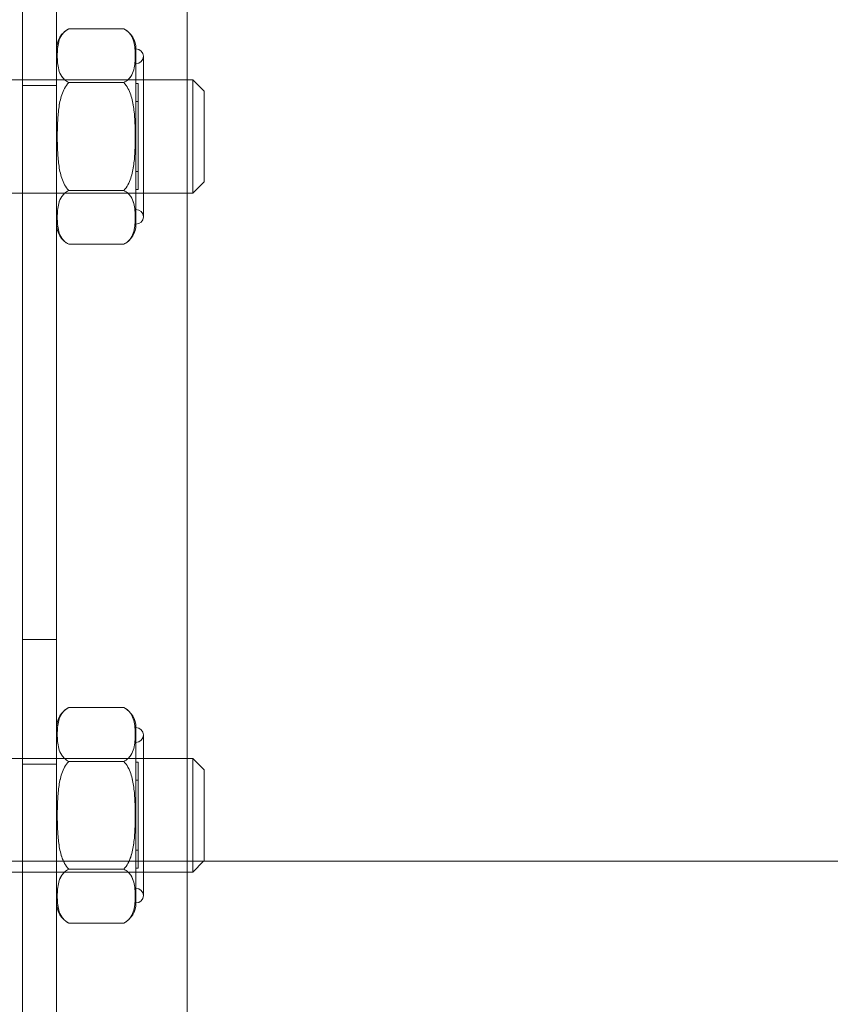
# Model space of a CAD drawing. Units: millimetres. Extents: x -343 to 1789, y 1061 to 2787.
# Drawn here: x 299 to 371, y 1822 to 1909 of the extents above; entities that cross this region are included whole.
import ezdxf

# ---------------------------------------------------------------- set-up
doc = ezdxf.new("R2010")
doc.units = ezdxf.units.MM
doc.layers.add('HAGS-DIM', color=7, linetype='Continuous')
doc.styles.add('HAGS-DIM', font='txt.shx', dxfattribs={"height": 200})
doc.dimstyles.new('HAGS-DIM2', dxfattribs={"dimtxt": 200, "dimasz": 250, "dimexe": 200, "dimexo": 500, "dimgap": 50, "dimtad": 0, "dimdec": 1, "dimlfac": 0.001, "dimzin": 0, "dimdsep": 46, "dimtxsty": 'HAGS-DIM', "dimblk1": 'CLOSED', "dimblk2": 'CLOSED', "dimsah": 1, "dimcen": 2.5, "dimse1": 1, "dimse2": 1, "dimclrd": 2, "dimclre": 2, "dimclrt": 7, "dimadec": 0, "dimazin": 0, "dimtfac": 1, "dimtdec": 1, "dimtix": 1, "dimtmove": 0, "dimatfit": 3, "dimldrblk": 'CLOSED', "dimfxl": 200, "dimtolj": 1, "dimtzin": 0, "dimarcsym": 0})

# ---------------------------------------------------------------- blocks, each defined once
blk = doc.blocks.new('A$C13572EA6')
at = {"color": 2, "linetype": 'Continuous', "lineweight": 0}
for p, q in [((301.482, 1720.01), (301.482, 2048.993)), ((304.482, 1839.218), (304.482, 1934.256)), ((315.982, 1915.999), (315.982, 1838.26)), ((310.408, 1912.575), (305.556, 1912.575)), ((311.482, 1895.348), (311.482, 1910.802)), ((312.132, 1910.152), (312.132, 1895.998)), ((257.482, 1908.075), (316.482, 1908.075)), ((304.482, 1908.075), (311.482, 1908.075)), ((316.482, 1903.075), (316.482, 1908.075)), ((317.482, 1907.075), (316.482, 1908.075)), ((301.482, 1907.575), (304.482, 1907.575)), ((310.408, 1907.825), (305.556, 1907.825)), ((311.682, 1907.745), (311.482, 1907.745)), ((311.682, 1907.745), (311.682, 1898.405)), ((317.482, 1907.075), (317.482, 1903.075)), ((311.682, 1906.16), (311.482, 1906.16)), ((316.482, 1898.075), (316.482, 1903.075)), ((317.482, 1903.075), (317.482, 1899.075)), ((311.682, 1899.99), (311.482, 1899.99)), ((317.482, 1899.075), (316.482, 1898.075)), ((257.482, 1898.075), (316.482, 1898.075)), ((304.482, 1898.075), (311.482, 1898.075)), ((310.408, 1898.325), (305.556, 1898.325)), ((311.682, 1898.405), (311.482, 1898.405)), ((310.408, 1893.575), (305.556, 1893.575)), ((301.482, 1858.76), (304.482, 1858.76)), ((310.408, 1852.76), (305.556, 1852.76)), ((311.482, 1839.218), (311.482, 1850.987)), ((312.132, 1850.337), (312.132, 1839.218)), ((257.482, 1848.26), (316.482, 1848.26)), ((304.482, 1848.26), (311.482, 1848.26)), ((316.482, 1843.26), (316.482, 1848.26)), ((317.482, 1847.26), (316.482, 1848.26)), ((301.482, 1847.76), (304.482, 1847.76)), ((310.408, 1848.01), (305.556, 1848.01)), ((311.682, 1847.93), (311.482, 1847.93)), ((311.682, 1847.93), (311.682, 1838.59)), ((317.482, 1847.26), (317.482, 1843.26)), ((311.682, 1846.345), (311.482, 1846.345)), ((316.482, 1839.218), (316.482, 1843.26)), ((317.482, 1843.26), (317.482, 1839.26)), ((311.682, 1840.175), (311.482, 1840.175)), ((1780.982, 1839.218), (36.982, 1839.218)), ((304.482, 1820.608), (304.482, 1839.218)), ((311.482, 1835.533), (311.482, 1839.218)), ((312.132, 1839.218), (312.132, 1836.183)), ((316.482, 1838.26), (316.482, 1839.218)), ((317.44, 1839.218), (316.482, 1838.26)), ((317.482, 1839.26), (317.44, 1839.218)), ((257.482, 1838.26), (312.132, 1838.26)), ((304.482, 1838.26), (311.482, 1838.26)), ((310.408, 1838.51), (305.556, 1838.51)), ((311.682, 1838.59), (311.482, 1838.59)), ((312.132, 1838.26), (316.482, 1838.26)), ((315.982, 1838.26), (315.982, 1820.608)), ((310.408, 1833.76), (305.556, 1833.76))]:
    blk.add_line(p, q, dxfattribs=at)
for centre, radius, start, end in [((306.482, 1910.802), 2, 117.57826, 180), ((309.482, 1910.802), 2, 0, 62.42174), ((311.482, 1910.152), 0.65, 270, 90), ((311.482, 1895.998), 0.65, 270, 90), ((306.482, 1895.348), 2, 180, 242.42174), ((309.482, 1895.348), 2, 297.57826, 0), ((306.482, 1850.987), 2, 117.57826, 180), ((309.482, 1850.987), 2, 0, 62.42174), ((311.482, 1850.337), 0.65, 270, 90), ((311.482, 1836.183), 0.65, 360, 90), ((311.482, 1836.183), 0.65, 270, 360), ((306.482, 1835.533), 2, 180, 242.42174), ((309.482, 1835.533), 2, 297.57826, 0)]:
    blk.add_arc(centre, radius, start, end, dxfattribs=at)
for points, knots in [([(305.556, 1912.575), (305.41, 1912.499), (305.294, 1912.414), (305.097, 1912.233), (305.015, 1912.136), (304.815, 1911.842), (304.734, 1911.641), (304.622, 1911.233), (304.591, 1911.026), (304.553, 1910.614), (304.546, 1910.408), (304.545, 1909.995), (304.553, 1909.788), (304.591, 1909.376), (304.621, 1909.17), (304.733, 1908.764), (304.812, 1908.563), (305.012, 1908.268), (305.094, 1908.17), (305.293, 1907.987), (305.409, 1907.902), (305.556, 1907.825)], [0.000000312, 0.000000312, 0.000000312, 0.000000312, 0.000617942, 0.000617942, 0.001235571, 0.001235571, 0.002470829, 0.002470829, 0.003706088, 0.003706088, 0.004941346, 0.004941346, 0.006176605, 0.006176605, 0.007411863, 0.007411863, 0.008647122, 0.008647122, 0.009264751, 0.009264751, 0.00988238, 0.00988238, 0.00988238, 0.00988238]), ([(305.556, 1907.825), (305.41, 1907.901), (305.294, 1907.986), (305.097, 1908.167), (305.015, 1908.264), (304.815, 1908.558), (304.734, 1908.759), (304.622, 1909.167), (304.591, 1909.373), (304.553, 1909.786), (304.546, 1909.992), (304.545, 1910.405), (304.553, 1910.612), (304.591, 1911.024), (304.621, 1911.229), (304.733, 1911.636), (304.812, 1911.837), (305.012, 1912.132), (305.094, 1912.23), (305.293, 1912.412), (305.409, 1912.498), (305.556, 1912.575)], [0.000000312, 0.000000312, 0.000000312, 0.000000312, 0.000617942, 0.000617942, 0.001235571, 0.001235571, 0.002470829, 0.002470829, 0.003706088, 0.003706088, 0.004941346, 0.004941346, 0.006176605, 0.006176605, 0.007411863, 0.007411863, 0.008647122, 0.008647122, 0.009264751, 0.009264751, 0.00988238, 0.00988238, 0.00988238, 0.00988238]), ([(310.408, 1912.575), (310.554, 1912.499), (310.67, 1912.414), (310.867, 1912.233), (310.949, 1912.136), (311.149, 1911.842), (311.23, 1911.641), (311.342, 1911.233), (311.373, 1911.026), (311.411, 1910.614), (311.418, 1910.408), (311.419, 1909.995), (311.411, 1909.788), (311.373, 1909.376), (311.343, 1909.17), (311.231, 1908.764), (311.152, 1908.563), (310.952, 1908.268), (310.87, 1908.17), (310.671, 1907.987), (310.555, 1907.902), (310.408, 1907.825)], [0.000000312, 0.000000312, 0.000000312, 0.000000312, 0.000617942, 0.000617942, 0.001235571, 0.001235571, 0.002470829, 0.002470829, 0.003706088, 0.003706088, 0.004941346, 0.004941346, 0.006176605, 0.006176605, 0.007411863, 0.007411863, 0.008647122, 0.008647122, 0.009264751, 0.009264751, 0.00988238, 0.00988238, 0.00988238, 0.00988238]), ([(310.408, 1907.825), (310.554, 1907.901), (310.67, 1907.986), (310.867, 1908.167), (310.949, 1908.264), (311.149, 1908.558), (311.23, 1908.759), (311.342, 1909.167), (311.373, 1909.373), (311.411, 1909.786), (311.418, 1909.992), (311.419, 1910.405), (311.411, 1910.612), (311.373, 1911.024), (311.343, 1911.229), (311.231, 1911.636), (311.152, 1911.837), (310.952, 1912.132), (310.87, 1912.23), (310.671, 1912.412), (310.555, 1912.498), (310.408, 1912.575)], [0.000000312, 0.000000312, 0.000000312, 0.000000312, 0.000617942, 0.000617942, 0.001235571, 0.001235571, 0.002470829, 0.002470829, 0.003706088, 0.003706088, 0.004941346, 0.004941346, 0.006176605, 0.006176605, 0.007411863, 0.007411863, 0.008647122, 0.008647122, 0.009264751, 0.009264751, 0.00988238, 0.00988238, 0.00988238, 0.00988238]), ([(305.556, 1907.825), (305.412, 1907.675), (305.294, 1907.502), (305.096, 1907.14), (305.015, 1906.947), (304.816, 1906.362), (304.735, 1905.958), (304.622, 1905.139), (304.591, 1904.727), (304.553, 1903.903), (304.546, 1903.491), (304.545, 1902.665), (304.553, 1902.253), (304.591, 1901.43), (304.621, 1901.02), (304.705, 1900.408), (304.739, 1900.205), (304.827, 1899.8), (304.881, 1899.598), (305.014, 1899.206), (305.094, 1899.015), (305.294, 1898.648), (305.412, 1898.476), (305.556, 1898.325)], [0.01896073, 0.01896073, 0.01896073, 0.01896073, 0.019577647, 0.019577647, 0.020194565, 0.020194565, 0.0214284, 0.0214284, 0.022662236, 0.022662236, 0.023896071, 0.023896071, 0.025129906, 0.025129906, 0.026363741, 0.026363741, 0.026980659, 0.026980659, 0.027597577, 0.027597577, 0.028214494, 0.028214494, 0.028831412, 0.028831412, 0.028831412, 0.028831412]), ([(305.556, 1898.325), (305.412, 1898.475), (305.294, 1898.647), (305.096, 1899.01), (305.015, 1899.203), (304.816, 1899.788), (304.735, 1900.192), (304.622, 1901.011), (304.591, 1901.423), (304.553, 1902.247), (304.546, 1902.659), (304.545, 1903.485), (304.553, 1903.897), (304.591, 1904.72), (304.621, 1905.13), (304.705, 1905.742), (304.739, 1905.945), (304.827, 1906.35), (304.881, 1906.552), (305.014, 1906.944), (305.094, 1907.135), (305.294, 1907.502), (305.412, 1907.674), (305.556, 1907.825)], [0.01896073, 0.01896073, 0.01896073, 0.01896073, 0.019577647, 0.019577647, 0.020194565, 0.020194565, 0.0214284, 0.0214284, 0.022662236, 0.022662236, 0.023896071, 0.023896071, 0.025129906, 0.025129906, 0.026363741, 0.026363741, 0.026980659, 0.026980659, 0.027597577, 0.027597577, 0.028214494, 0.028214494, 0.028831412, 0.028831412, 0.028831412, 0.028831412]), ([(310.408, 1907.825), (310.552, 1907.675), (310.67, 1907.502), (310.868, 1907.14), (310.949, 1906.947), (311.149, 1906.362), (311.229, 1905.958), (311.342, 1905.139), (311.373, 1904.727), (311.411, 1903.903), (311.418, 1903.491), (311.419, 1902.665), (311.411, 1902.253), (311.374, 1901.43), (311.343, 1901.02), (311.259, 1900.408), (311.225, 1900.205), (311.137, 1899.8), (311.083, 1899.598), (310.95, 1899.206), (310.87, 1899.015), (310.67, 1898.648), (310.553, 1898.476), (310.408, 1898.325)], [0.01896073, 0.01896073, 0.01896073, 0.01896073, 0.019577647, 0.019577647, 0.020194565, 0.020194565, 0.0214284, 0.0214284, 0.022662236, 0.022662236, 0.023896071, 0.023896071, 0.025129906, 0.025129906, 0.026363741, 0.026363741, 0.026980659, 0.026980659, 0.027597577, 0.027597577, 0.028214494, 0.028214494, 0.028831412, 0.028831412, 0.028831412, 0.028831412]), ([(310.408, 1898.325), (310.552, 1898.475), (310.67, 1898.647), (310.868, 1899.01), (310.949, 1899.203), (311.149, 1899.788), (311.229, 1900.192), (311.342, 1901.011), (311.373, 1901.423), (311.411, 1902.247), (311.418, 1902.659), (311.419, 1903.485), (311.411, 1903.897), (311.374, 1904.72), (311.343, 1905.13), (311.259, 1905.742), (311.225, 1905.945), (311.137, 1906.35), (311.083, 1906.552), (310.95, 1906.944), (310.87, 1907.135), (310.67, 1907.502), (310.553, 1907.674), (310.408, 1907.825)], [0.01896073, 0.01896073, 0.01896073, 0.01896073, 0.019577647, 0.019577647, 0.020194565, 0.020194565, 0.0214284, 0.0214284, 0.022662236, 0.022662236, 0.023896071, 0.023896071, 0.025129906, 0.025129906, 0.026363741, 0.026363741, 0.026980659, 0.026980659, 0.027597577, 0.027597577, 0.028214494, 0.028214494, 0.028831412, 0.028831412, 0.028831412, 0.028831412]), ([(305.556, 1898.325), (305.41, 1898.249), (305.294, 1898.164), (305.097, 1897.983), (305.015, 1897.886), (304.815, 1897.592), (304.734, 1897.391), (304.622, 1896.983), (304.591, 1896.776), (304.553, 1896.364), (304.546, 1896.158), (304.545, 1895.745), (304.553, 1895.538), (304.591, 1895.126), (304.621, 1894.92), (304.733, 1894.514), (304.812, 1894.313), (305.012, 1894.018), (305.094, 1893.92), (305.293, 1893.737), (305.409, 1893.652), (305.556, 1893.575)], [0.000000312, 0.000000312, 0.000000312, 0.000000312, 0.000617942, 0.000617942, 0.001235571, 0.001235571, 0.002470829, 0.002470829, 0.003706088, 0.003706088, 0.004941346, 0.004941346, 0.006176605, 0.006176605, 0.007411863, 0.007411863, 0.008647122, 0.008647122, 0.009264751, 0.009264751, 0.00988238, 0.00988238, 0.00988238, 0.00988238]), ([(305.556, 1893.575), (305.41, 1893.651), (305.294, 1893.736), (305.097, 1893.917), (305.015, 1894.014), (304.815, 1894.308), (304.734, 1894.509), (304.622, 1894.917), (304.591, 1895.123), (304.553, 1895.536), (304.546, 1895.742), (304.545, 1896.155), (304.553, 1896.362), (304.591, 1896.774), (304.621, 1896.979), (304.733, 1897.386), (304.812, 1897.587), (305.012, 1897.882), (305.094, 1897.98), (305.293, 1898.162), (305.409, 1898.248), (305.556, 1898.325)], [0.000000312, 0.000000312, 0.000000312, 0.000000312, 0.000617942, 0.000617942, 0.001235571, 0.001235571, 0.002470829, 0.002470829, 0.003706088, 0.003706088, 0.004941346, 0.004941346, 0.006176605, 0.006176605, 0.007411863, 0.007411863, 0.008647122, 0.008647122, 0.009264751, 0.009264751, 0.00988238, 0.00988238, 0.00988238, 0.00988238]), ([(310.408, 1898.325), (310.554, 1898.249), (310.67, 1898.164), (310.867, 1897.983), (310.949, 1897.886), (311.149, 1897.592), (311.23, 1897.391), (311.342, 1896.983), (311.373, 1896.776), (311.411, 1896.364), (311.418, 1896.158), (311.419, 1895.745), (311.411, 1895.538), (311.373, 1895.126), (311.343, 1894.92), (311.231, 1894.514), (311.152, 1894.313), (310.952, 1894.018), (310.87, 1893.92), (310.671, 1893.737), (310.555, 1893.652), (310.408, 1893.575)], [0.000000312, 0.000000312, 0.000000312, 0.000000312, 0.000617942, 0.000617942, 0.001235571, 0.001235571, 0.002470829, 0.002470829, 0.003706088, 0.003706088, 0.004941346, 0.004941346, 0.006176605, 0.006176605, 0.007411863, 0.007411863, 0.008647122, 0.008647122, 0.009264751, 0.009264751, 0.00988238, 0.00988238, 0.00988238, 0.00988238]), ([(310.408, 1893.575), (310.554, 1893.651), (310.67, 1893.736), (310.867, 1893.917), (310.949, 1894.014), (311.149, 1894.308), (311.23, 1894.509), (311.342, 1894.917), (311.373, 1895.123), (311.411, 1895.536), (311.418, 1895.742), (311.419, 1896.155), (311.411, 1896.362), (311.373, 1896.774), (311.343, 1896.979), (311.231, 1897.386), (311.152, 1897.587), (310.952, 1897.882), (310.87, 1897.98), (310.671, 1898.162), (310.555, 1898.248), (310.408, 1898.325)], [0.000000312, 0.000000312, 0.000000312, 0.000000312, 0.000617942, 0.000617942, 0.001235571, 0.001235571, 0.002470829, 0.002470829, 0.003706088, 0.003706088, 0.004941346, 0.004941346, 0.006176605, 0.006176605, 0.007411863, 0.007411863, 0.008647122, 0.008647122, 0.009264751, 0.009264751, 0.00988238, 0.00988238, 0.00988238, 0.00988238]), ([(305.556, 1852.76), (305.41, 1852.684), (305.294, 1852.599), (305.097, 1852.418), (305.015, 1852.321), (304.815, 1852.027), (304.734, 1851.825), (304.622, 1851.418), (304.591, 1851.211), (304.553, 1850.799), (304.546, 1850.593), (304.545, 1850.18), (304.553, 1849.973), (304.591, 1849.561), (304.621, 1849.355), (304.733, 1848.949), (304.812, 1848.748), (305.012, 1848.453), (305.094, 1848.355), (305.293, 1848.172), (305.409, 1848.086), (305.556, 1848.01)], [0.000000312, 0.000000312, 0.000000312, 0.000000312, 0.000617942, 0.000617942, 0.001235571, 0.001235571, 0.002470829, 0.002470829, 0.003706088, 0.003706088, 0.004941346, 0.004941346, 0.006176605, 0.006176605, 0.007411863, 0.007411863, 0.008647122, 0.008647122, 0.009264751, 0.009264751, 0.00988238, 0.00988238, 0.00988238, 0.00988238]), ([(305.556, 1848.01), (305.41, 1848.086), (305.294, 1848.171), (305.097, 1848.352), (305.015, 1848.449), (304.815, 1848.743), (304.734, 1848.944), (304.622, 1849.352), (304.591, 1849.558), (304.553, 1849.971), (304.546, 1850.177), (304.545, 1850.59), (304.553, 1850.797), (304.591, 1851.209), (304.621, 1851.414), (304.733, 1851.821), (304.812, 1852.022), (305.012, 1852.317), (305.094, 1852.415), (305.293, 1852.597), (305.409, 1852.683), (305.556, 1852.76)], [0.000000312, 0.000000312, 0.000000312, 0.000000312, 0.000617942, 0.000617942, 0.001235571, 0.001235571, 0.002470829, 0.002470829, 0.003706088, 0.003706088, 0.004941346, 0.004941346, 0.006176605, 0.006176605, 0.007411863, 0.007411863, 0.008647122, 0.008647122, 0.009264751, 0.009264751, 0.00988238, 0.00988238, 0.00988238, 0.00988238]), ([(310.408, 1852.76), (310.554, 1852.684), (310.67, 1852.599), (310.867, 1852.418), (310.949, 1852.321), (311.149, 1852.027), (311.23, 1851.825), (311.342, 1851.418), (311.373, 1851.211), (311.411, 1850.799), (311.418, 1850.593), (311.419, 1850.18), (311.411, 1849.973), (311.373, 1849.561), (311.343, 1849.355), (311.231, 1848.949), (311.152, 1848.748), (310.952, 1848.453), (310.87, 1848.355), (310.671, 1848.172), (310.555, 1848.086), (310.408, 1848.01)], [0.000000312, 0.000000312, 0.000000312, 0.000000312, 0.000617942, 0.000617942, 0.001235571, 0.001235571, 0.002470829, 0.002470829, 0.003706088, 0.003706088, 0.004941346, 0.004941346, 0.006176605, 0.006176605, 0.007411863, 0.007411863, 0.008647122, 0.008647122, 0.009264751, 0.009264751, 0.00988238, 0.00988238, 0.00988238, 0.00988238]), ([(310.408, 1848.01), (310.554, 1848.086), (310.67, 1848.171), (310.867, 1848.352), (310.949, 1848.449), (311.149, 1848.743), (311.23, 1848.944), (311.342, 1849.352), (311.373, 1849.558), (311.411, 1849.971), (311.418, 1850.177), (311.419, 1850.59), (311.411, 1850.797), (311.373, 1851.209), (311.343, 1851.414), (311.231, 1851.821), (311.152, 1852.022), (310.952, 1852.317), (310.87, 1852.415), (310.671, 1852.597), (310.555, 1852.683), (310.408, 1852.76)], [0.000000312, 0.000000312, 0.000000312, 0.000000312, 0.000617942, 0.000617942, 0.001235571, 0.001235571, 0.002470829, 0.002470829, 0.003706088, 0.003706088, 0.004941346, 0.004941346, 0.006176605, 0.006176605, 0.007411863, 0.007411863, 0.008647122, 0.008647122, 0.009264751, 0.009264751, 0.00988238, 0.00988238, 0.00988238, 0.00988238]), ([(305.556, 1848.01), (305.412, 1847.86), (305.294, 1847.687), (305.096, 1847.325), (305.015, 1847.132), (304.816, 1846.547), (304.735, 1846.143), (304.622, 1845.324), (304.591, 1844.912), (304.553, 1844.088), (304.546, 1843.676), (304.545, 1842.85), (304.553, 1842.438), (304.591, 1841.615), (304.621, 1841.205), (304.705, 1840.593), (304.739, 1840.39), (304.827, 1839.985), (304.881, 1839.783), (304.99, 1839.462), (305.038, 1839.339), (305.093, 1839.218)], [0.01896073, 0.01896073, 0.01896073, 0.01896073, 0.019577647, 0.019577647, 0.020194565, 0.020194565, 0.0214284, 0.0214284, 0.022662236, 0.022662236, 0.023896071, 0.023896071, 0.025129906, 0.025129906, 0.026363741, 0.026363741, 0.026980659, 0.026980659, 0.027597577, 0.027597577, 0.027991007, 0.027991007, 0.027991007, 0.027991007]), ([(305.556, 1838.51), (305.412, 1838.66), (305.294, 1838.832), (305.096, 1839.195), (305.015, 1839.388), (304.816, 1839.973), (304.735, 1840.377), (304.622, 1841.196), (304.591, 1841.608), (304.553, 1842.432), (304.546, 1842.844), (304.545, 1843.67), (304.553, 1844.082), (304.591, 1844.905), (304.621, 1845.315), (304.705, 1845.927), (304.739, 1846.13), (304.827, 1846.535), (304.881, 1846.737), (305.014, 1847.129), (305.094, 1847.32), (305.294, 1847.687), (305.412, 1847.859), (305.556, 1848.01)], [0.01896073, 0.01896073, 0.01896073, 0.01896073, 0.019577647, 0.019577647, 0.020194565, 0.020194565, 0.0214284, 0.0214284, 0.022662236, 0.022662236, 0.023896071, 0.023896071, 0.025129906, 0.025129906, 0.026363741, 0.026363741, 0.026980659, 0.026980659, 0.027597577, 0.027597577, 0.028214494, 0.028214494, 0.028831412, 0.028831412, 0.028831412, 0.028831412]), ([(310.408, 1848.01), (310.552, 1847.86), (310.67, 1847.687), (310.868, 1847.325), (310.949, 1847.132), (311.149, 1846.547), (311.229, 1846.143), (311.342, 1845.324), (311.373, 1844.912), (311.411, 1844.088), (311.418, 1843.676), (311.419, 1842.85), (311.411, 1842.438), (311.374, 1841.615), (311.343, 1841.205), (311.259, 1840.593), (311.225, 1840.39), (311.137, 1839.985), (311.083, 1839.783), (310.95, 1839.391), (310.87, 1839.2), (310.67, 1838.833), (310.553, 1838.661), (310.408, 1838.51)], [0.01896073, 0.01896073, 0.01896073, 0.01896073, 0.019577647, 0.019577647, 0.020194565, 0.020194565, 0.0214284, 0.0214284, 0.022662236, 0.022662236, 0.023896071, 0.023896071, 0.025129906, 0.025129906, 0.026363741, 0.026363741, 0.026980659, 0.026980659, 0.027597577, 0.027597577, 0.028214494, 0.028214494, 0.028831412, 0.028831412, 0.028831412, 0.028831412]), ([(310.871, 1839.218), (310.925, 1839.337), (310.973, 1839.46), (311.149, 1839.973), (311.229, 1840.377), (311.342, 1841.196), (311.373, 1841.608), (311.411, 1842.432), (311.418, 1842.844), (311.419, 1843.67), (311.411, 1844.082), (311.374, 1844.905), (311.343, 1845.315), (311.259, 1845.927), (311.225, 1846.13), (311.137, 1846.535), (311.083, 1846.737), (310.95, 1847.129), (310.87, 1847.32), (310.67, 1847.687), (310.553, 1847.859), (310.408, 1848.01)], [0.019805032, 0.019805032, 0.019805032, 0.019805032, 0.020194565, 0.020194565, 0.0214284, 0.0214284, 0.022662236, 0.022662236, 0.023896071, 0.023896071, 0.025129906, 0.025129906, 0.026363741, 0.026363741, 0.026980659, 0.026980659, 0.027597577, 0.027597577, 0.028214494, 0.028214494, 0.028831412, 0.028831412, 0.028831412, 0.028831412]), ([(305.093, 1839.218), (305.124, 1839.15), (305.158, 1839.083), (305.294, 1838.833), (305.412, 1838.661), (305.556, 1838.51)], [0.0279910072, 0.0279910072, 0.0279910072, 0.0279910072, 0.0282144943, 0.0282144943, 0.0288314119, 0.0288314119, 0.0288314119, 0.0288314119]), ([(310.408, 1838.51), (310.552, 1838.66), (310.67, 1838.832), (310.805, 1839.08), (310.839, 1839.149), (310.871, 1839.218)], [0.0189607298, 0.0189607298, 0.0189607298, 0.0189607298, 0.0195776475, 0.0195776475, 0.0198050319, 0.0198050319, 0.0198050319, 0.0198050319]), ([(305.556, 1838.51), (305.41, 1838.434), (305.294, 1838.349), (305.097, 1838.168), (305.015, 1838.071), (304.815, 1837.777), (304.734, 1837.575), (304.622, 1837.168), (304.591, 1836.961), (304.553, 1836.549), (304.546, 1836.343), (304.545, 1835.93), (304.553, 1835.723), (304.591, 1835.311), (304.621, 1835.105), (304.733, 1834.699), (304.812, 1834.498), (305.012, 1834.203), (305.094, 1834.105), (305.293, 1833.922), (305.409, 1833.836), (305.556, 1833.76)], [0.000000312, 0.000000312, 0.000000312, 0.000000312, 0.000617942, 0.000617942, 0.001235571, 0.001235571, 0.002470829, 0.002470829, 0.003706088, 0.003706088, 0.004941346, 0.004941346, 0.006176605, 0.006176605, 0.007411863, 0.007411863, 0.008647122, 0.008647122, 0.009264751, 0.009264751, 0.00988238, 0.00988238, 0.00988238, 0.00988238]), ([(305.556, 1833.76), (305.41, 1833.836), (305.294, 1833.921), (305.097, 1834.102), (305.015, 1834.199), (304.815, 1834.493), (304.734, 1834.694), (304.622, 1835.102), (304.591, 1835.308), (304.553, 1835.721), (304.546, 1835.927), (304.545, 1836.34), (304.553, 1836.547), (304.591, 1836.959), (304.621, 1837.164), (304.733, 1837.571), (304.812, 1837.772), (305.012, 1838.067), (305.094, 1838.165), (305.293, 1838.347), (305.409, 1838.433), (305.556, 1838.51)], [0.000000312, 0.000000312, 0.000000312, 0.000000312, 0.000617942, 0.000617942, 0.001235571, 0.001235571, 0.002470829, 0.002470829, 0.003706088, 0.003706088, 0.004941346, 0.004941346, 0.006176605, 0.006176605, 0.007411863, 0.007411863, 0.008647122, 0.008647122, 0.009264751, 0.009264751, 0.00988238, 0.00988238, 0.00988238, 0.00988238]), ([(310.408, 1833.76), (310.554, 1833.836), (310.67, 1833.921), (310.867, 1834.102), (310.949, 1834.199), (311.149, 1834.493), (311.23, 1834.694), (311.342, 1835.102), (311.373, 1835.308), (311.411, 1835.721), (311.418, 1835.927), (311.419, 1836.34), (311.411, 1836.547), (311.373, 1836.959), (311.343, 1837.164), (311.231, 1837.571), (311.152, 1837.772), (310.952, 1838.067), (310.87, 1838.165), (310.671, 1838.347), (310.555, 1838.433), (310.408, 1838.51)], [0.000000312, 0.000000312, 0.000000312, 0.000000312, 0.000617942, 0.000617942, 0.001235571, 0.001235571, 0.002470829, 0.002470829, 0.003706088, 0.003706088, 0.004941346, 0.004941346, 0.006176605, 0.006176605, 0.007411863, 0.007411863, 0.008647122, 0.008647122, 0.009264751, 0.009264751, 0.00988238, 0.00988238, 0.00988238, 0.00988238]), ([(310.408, 1838.51), (310.554, 1838.434), (310.67, 1838.349), (310.867, 1838.168), (310.949, 1838.071), (311.149, 1837.777), (311.23, 1837.575), (311.342, 1837.168), (311.373, 1836.961), (311.411, 1836.549), (311.418, 1836.343), (311.419, 1835.93), (311.411, 1835.723), (311.373, 1835.311), (311.343, 1835.105), (311.231, 1834.699), (311.152, 1834.498), (310.952, 1834.203), (310.87, 1834.105), (310.671, 1833.922), (310.555, 1833.836), (310.408, 1833.76)], [0.000000312, 0.000000312, 0.000000312, 0.000000312, 0.000617942, 0.000617942, 0.001235571, 0.001235571, 0.002470829, 0.002470829, 0.003706088, 0.003706088, 0.004941346, 0.004941346, 0.006176605, 0.006176605, 0.007411863, 0.007411863, 0.008647122, 0.008647122, 0.009264751, 0.009264751, 0.00988238, 0.00988238, 0.00988238, 0.00988238])]:
    blk.add_open_spline(points, degree=3, knots=knots, dxfattribs=at)
blk = doc.blocks.new('_CLOSED')
at = {"color": 0, "linetype": 'ByBlock'}
for p, q in [((-1, 0.16667), (0, 0)), ((-1, 0.16667), (-1, -0.16667)), ((0, 0), (-1, -0.16667)), ((0, 0), (-1, 0))]:
    blk.add_line(p, q, dxfattribs=at)
blk = doc.blocks.new('*D5')
at = {"layer": 'Defpoints', "color": 0, "transparency": 16777216}
for p in [(1534.978, 2286.792), (-212.169, 1693.902), (1778.978, 1693.902)]:
    blk.add_point(p, dxfattribs=at)
at = {"layer": 'HAGS-DIM', "color": 2, "lineweight": -2, "transparency": 16777216}
for p, q in [((-212.169, 2536.792), (-212.169, 2786.792)), ((-212.169, 2286.792), (-212.169, 1693.902)), ((-212.169, 1443.902), (-212.169, 1193.902))]:
    blk.add_line(p, q, dxfattribs=at)
at = {"layer": 'HAGS-DIM', "color": 2, "lineweight": -2, "transparency": 16777216, "xscale": 250, "yscale": 250, "zscale": 250}
for p, rotation in [((-212.169, 2286.792), 270), ((-212.169, 1693.902), 90)]:
    blk.add_blockref('_CLOSED', p, dxfattribs=dict(at, rotation=rotation))
at = {"layer": 'HAGS-DIM', "color": 7, "transparency": 16777216, "insert": (-212.169, 1990.347), "char_height": 200, "attachment_point": 5, "rotation": 90, "style": 'HAGS-DIM'}
blk.add_mtext('\\A1;0,58', dxfattribs=at)

msp = doc.modelspace()

# ---------------------------------------------------------------- block references
msp.add_blockref('A$C13572EA6', (-2.004, -4.751))

# ---------------------------------------------------------------- dimensions: what is measured, and where the dimension line sits
at = {"layer": 'HAGS-DIM'}
dim = msp.add_linear_dim(base=(-212.169, 1693.902), p1=(1534.978, 2286.792), p2=(1778.978, 1693.902), angle=90, text='0,58', dimstyle='HAGS-DIM2', dxfattribs=at)
dim.commit()
dim.dimension.update_dxf_attribs({"geometry": '*D5', "text_midpoint": (-212.169, 1990.347), "dimtype": 160})

doc.saveas('drawing.dxf')
